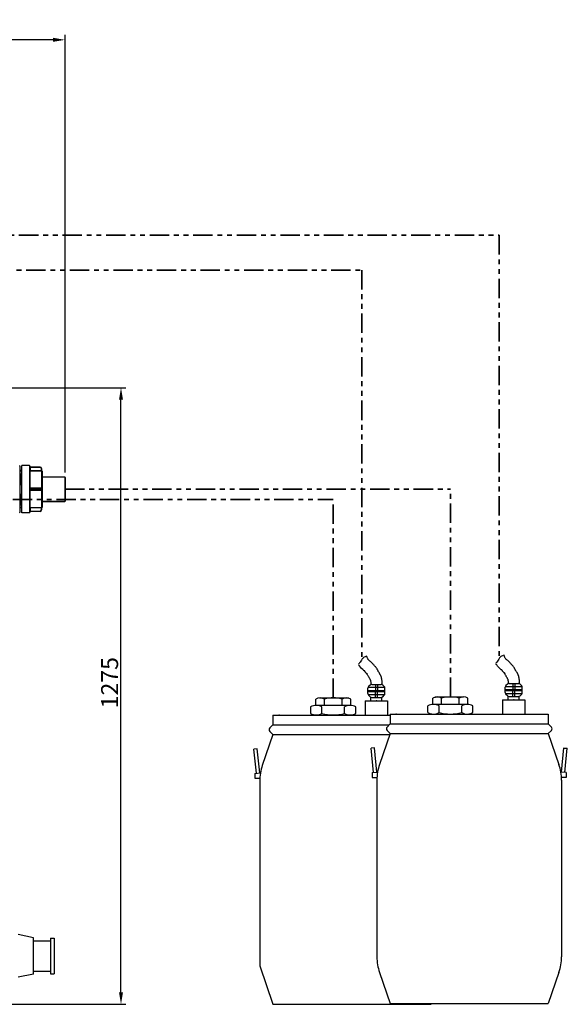
# Model space of a CAD drawing. Units: millimetres. Extents: x -22 to 3116, y 46 to 4225.
# Drawn here: x 1985 to 3116, y 2189 to 4225 of the extents above; entities that cross this region are included whole.
import ezdxf

# ---------------------------------------------------------------- set-up
doc = ezdxf.new("R2010")
doc.units = ezdxf.units.MM
doc.header["$LTSCALE"] = 20
doc.linetypes.add('ACISOTGB', pattern=[9, 4, -1, 1, -1, 1, -1])
doc.layers.add('AM_5', color=3, linetype='Continuous', lineweight=25)
doc.layers.add('AM_6', color=2, linetype='Continuous', lineweight=35)
doc.styles.get("Standard").update_dxf_attribs({"font": 'ISOCP.SHX'})
doc.dimstyles.new('GEN-ISO$0', dxfattribs={"dimscale": 10, "dimtxt": 3.5, "dimasz": 2.5, "dimexe": 1, "dimexo": 1, "dimgap": 0.6, "dimtad": 1, "dimdsep": 46, "dimtxsty": 'STANDARD', "dimcen": 0, "dimclrd": 3, "dimclre": 3, "dimclrt": 2, "dimadec": 0, "dimazin": 0, "dimtp": 0.1, "dimtm": 0.1, "dimtfac": 0.71, "dimtmove": 0, "dimatfit": 3, "dimfxl": 1, "dimtzin": 0, "dimarcsym": 0})

# ---------------------------------------------------------------- blocks, each defined once
blk = doc.blocks.new('*D7')
at = {"layer": 'AM_5', "color": 3, "lineweight": -2, "transparency": 16777216}
for p, q in [((1765.3, 3464.2), (2204.5, 3464.2)), ((2194.5, 2214.2), (2194.5, 3439.2)), ((1903.8, 2189.2), (2204.5, 2189.2))]:
    blk.add_line(p, q, dxfattribs=at)
at = {"layer": 'AM_5', "color": 3, "transparency": 16777216}
for points in [[(2190.3, 3439.2), (2198.7, 3439.2), (2194.5, 3464.2)], [(2190.3, 2214.2), (2198.7, 2214.2), (2194.5, 2189.2)]]:
    blk.add_solid(points, dxfattribs=at)
at = {"layer": 'DEFPOINTS', "color": 0, "transparency": 16777216}
for p in [(1755.3, 3464.2), (2194.5, 3464.2), (1893.8, 2189.2)]:
    blk.add_point(p, dxfattribs=at)
at = {"layer": 'AM_5', "color": 2, "transparency": 16777216, "insert": (2153.5, 2854.2), "char_height": 35, "attachment_point": 2, "rotation": 90}
blk.add_mtext('1275', dxfattribs=at)
blk = doc.blocks.new('*D8')
at = {"layer": 'AM_5', "color": 3, "lineweight": -2, "transparency": 16777216}
for p, q in [((117.2, 4003.6), (117.2, 4193.5)), ((2054, 4183.5), (142.2, 4183.5)), ((2079, 3288.7), (2079, 4193.5))]:
    blk.add_line(p, q, dxfattribs=at)
at = {"layer": 'AM_5', "color": 3, "transparency": 16777216}
for points in [[(142.2, 4187.7), (142.2, 4179.3), (117.2, 4183.5)], [(2054, 4187.7), (2054, 4179.3), (2079, 4183.5)]]:
    blk.add_solid(points, dxfattribs=at)
at = {"layer": 'DEFPOINTS', "color": 0, "transparency": 16777216}
for p in [(117.2, 4183.5), (117.2, 3993.6), (2079, 3278.7)]:
    blk.add_point(p, dxfattribs=at)
at = {"layer": 'AM_5', "color": 2, "transparency": 16777216, "insert": (1141.3, 4224.5), "char_height": 35, "attachment_point": 2}
blk.add_mtext('1962', dxfattribs=at)

msp = doc.modelspace()

# ---------------------------------------------------------------- linework, layer by layer
at = {"linetype": 'Continuous'}
for p, q in [((1985.8, 3302), (1985.8, 3206.5)), ((2005.5, 3303), (1989.5, 3303)), ((2005.5, 3303), (1989.5, 3303)), ((1989.5, 3205.5), (1989.5, 3303)), ((2005.5, 3303), (2005.5, 3205.5)), ((2006.5, 3302), (2006.5, 3206.5)), ((2027.5, 3299.4), (2006.5, 3299.4)), ((2027.5, 3299.9), (2007, 3299.9)), ((2007, 3299.9), (2007, 3292.9)), ((2027.5, 3299.4), (2027.5, 3299.9)), ((1989.5, 3293), (1985.8, 3293)), ((1989.5, 3291.6), (1985.8, 3291.6)), ((1985.8, 3286.1), (1989.5, 3286.1)), ((1988.3, 3286.1), (1988.3, 3264.2)), ((2006.5, 3292.4), (2006.5, 3292.4)), ((2007, 3292.9), (2006.5, 3292.4)), ((2006.5, 3292.4), (2030, 3292.4)), ((2007, 3292.9), (2030, 3292.9)), ((2030.5, 3296.9), (2030, 3296.9)), ((2030, 3292.4), (2030, 3296.9)), ((2030.5, 3296.9), (2030.5, 3292.9)), ((2031, 3216), (2031, 3292.5)), ((2032, 3291.5), (2032, 3217)), ((2078.5, 3279.2), (2032, 3279.2)), ((2078.5, 3279.2), (2032, 3279.2)), ((2078.5, 3279.2), (2078.5, 3229.2)), ((2079, 3278.7), (2079, 3229.7)), ((1985.8, 3264.2), (1989.5, 3264.2)), ((1985.8, 3244.2), (1989.5, 3244.2)), ((1988.3, 3244.2), (1988.3, 3222.3)), ((2030.5, 3255.2), (2006.5, 3255.2)), ((2006.5, 3253.2), (2030.5, 3253.2)), ((2030, 3256.2), (2006.5, 3256.2)), ((2006.5, 3252.2), (2030, 3252.2)), ((2030, 3255.7), (2007, 3255.7)), ((2007, 3255.7), (2007, 3252.7)), ((2007, 3252.7), (2030, 3252.7)), ((2027.5, 3252.7), (2027.5, 3255.7)), ((2030, 3255.7), (2030, 3256.2)), ((2030, 3252.2), (2030, 3252.7)), ((2030.5, 3255.2), (2030.5, 3253.2)), ((1985.8, 3222.3), (1989.5, 3222.3)), ((1989.5, 3216.8), (1985.8, 3216.8)), ((2078.5, 3229.2), (2032, 3229.2)), ((2032, 3229.2), (2078.5, 3229.2)), ((1989.5, 3215.5), (1985.8, 3215.5)), ((2005.5, 3205.5), (1989.5, 3205.5)), ((2005.5, 3205.5), (1989.5, 3205.5)), ((2006.5, 3216), (2006.5, 3216)), ((2006.5, 3209), (2027.5, 3209)), ((2030, 3216), (2006.5, 3216)), ((2007, 3215.5), (2006.5, 3216)), ((2030, 3215.5), (2007, 3215.5)), ((2007, 3215.5), (2007, 3208.5)), ((2027.5, 3208.5), (2007, 3208.5)), ((2027.5, 3208.5), (2027.5, 3209)), ((2030, 3211.5), (2030, 3216)), ((2030, 3211.5), (2030.5, 3211.5)), ((2030.5, 3215.5), (2030.5, 3211.5)), ((2013.8, 2327), (1982.3, 2333.3)), ((2013.8, 2251.4), (2013.8, 2327)), ((2048.8, 2326.2), (2056.8, 2326.2)), ((2048.8, 2326.2), (2048.8, 2252.2)), ((2056.8, 2326.2), (2056.8, 2252.2)), ((2013.8, 2320.7), (2048.8, 2320.7)), ((2013.8, 2251.4), (1982.3, 2245.1)), ((2013.8, 2257.7), (2048.8, 2257.7)), ((2048.8, 2252.2), (2056.8, 2252.2))]:
    msp.add_line(p, q, dxfattribs=at)
for p, q in [((2686.4, 2893.8), (2685.2, 2892.7)), ((2686, 2890.2), (2685.4, 2891.1)), ((2687.4, 2895.1), (2686.4, 2893.8)), ((2688.5, 2896.6), (2687.4, 2895.1)), ((2687.4, 2895.1), (2687.4, 2895.1)), ((2689.8, 2898.7), (2688.5, 2896.6)), ((2691.1, 2900.9), (2689.8, 2898.7)), ((2692.1, 2902.5), (2691.1, 2900.9)), ((2692.8, 2903.4), (2692.1, 2902.5)), ((2693.5, 2904.4), (2692.8, 2903.4)), ((2694.4, 2905.2), (2693.5, 2904.4)), ((2695.5, 2906.2), (2694.4, 2905.2)), ((2697, 2907.1), (2695.5, 2906.2)), ((2698.6, 2907.9), (2697, 2907.1)), ((2700.4, 2908.4), (2698.6, 2907.9)), ((2702.2, 2908.9), (2700.4, 2908.4)), ((2702.8, 2907.3), (2702.5, 2908.2)), ((2702.9, 2907.1), (2702.8, 2907.3)), ((2703.3, 2906.1), (2702.9, 2907.1)), ((2703.7, 2905.1), (2703.3, 2906.1)), ((2704.1, 2904.1), (2703.7, 2905.1)), ((2704.6, 2903.2), (2704.1, 2904.1)), ((2705, 2902.5), (2704.6, 2903.2)), ((2705.2, 2902.2), (2705, 2902.5)), ((2705.8, 2901.5), (2705.2, 2902.2)), ((2706.7, 2900.5), (2705.8, 2901.5)), ((2707.6, 2899.6), (2706.7, 2900.5)), ((2708.7, 2898.7), (2707.6, 2899.6)), ((2709.7, 2897.9), (2708.7, 2898.7)), ((2710.5, 2897.3), (2709.7, 2897.9)), ((2709.7, 2897.9), (2709.7, 2897.9)), ((2711.3, 2896.7), (2710.5, 2897.3)), ((2712, 2896.2), (2711.3, 2896.7)), ((2712.8, 2895.6), (2712, 2896.2)), ((2713.5, 2894.9), (2712.8, 2895.6)), ((2714.2, 2894.1), (2713.5, 2894.9)), ((2713.5, 2894.9), (2713.5, 2894.9)), ((2715, 2893.2), (2714.2, 2894.1)), ((2715.7, 2892.2), (2715, 2893.2)), ((2716.4, 2891.3), (2715.7, 2892.2)), ((2717.2, 2890.4), (2716.4, 2891.3)), ((2970, 2895.7), (2968.8, 2894.5)), ((2969.6, 2892.1), (2969.1, 2893)), ((2970.5, 2890.9), (2969.6, 2892.1)), ((2971.1, 2897), (2970, 2895.7)), ((2972.2, 2898.5), (2971.1, 2897)), ((2971.1, 2897), (2971.1, 2897)), ((2973.5, 2900.6), (2972.2, 2898.5)), ((2974.7, 2902.8), (2973.5, 2900.6)), ((2975.7, 2904.3), (2974.7, 2902.8)), ((2976.4, 2905.3), (2975.7, 2904.3)), ((2977.2, 2906.3), (2976.4, 2905.3)), ((2978, 2907.1), (2977.2, 2906.3)), ((2979.1, 2908.1), (2978, 2907.1)), ((2980.6, 2909), (2979.1, 2908.1)), ((2982.3, 2909.7), (2980.6, 2909)), ((2984, 2910.3), (2982.3, 2909.7)), ((2985.8, 2910.8), (2984, 2910.3)), ((2986.4, 2909.2), (2986.1, 2910.1)), ((2986.5, 2909), (2986.4, 2909.2)), ((2986.9, 2908), (2986.5, 2909)), ((2987.3, 2907), (2986.9, 2908)), ((2987.7, 2906), (2987.3, 2907)), ((2988.2, 2905.1), (2987.7, 2906)), ((2988.6, 2904.4), (2988.2, 2905.1)), ((2988.8, 2904.1), (2988.6, 2904.4)), ((2989.4, 2903.3), (2988.8, 2904.1)), ((2990.3, 2902.4), (2989.4, 2903.3)), ((2991.3, 2901.4), (2990.3, 2902.4)), ((2992.3, 2900.6), (2991.3, 2901.4)), ((2993.4, 2899.8), (2992.3, 2900.6)), ((2994.1, 2899.2), (2993.4, 2899.8)), ((2993.4, 2899.8), (2993.4, 2899.8)), ((2994.9, 2898.6), (2994.1, 2899.2)), ((2995.7, 2898.1), (2994.9, 2898.6)), ((2996.4, 2897.5), (2995.7, 2898.1)), ((2997.1, 2896.8), (2996.4, 2897.5)), ((2997.9, 2896), (2997.1, 2896.8)), ((2997.1, 2896.8), (2997.1, 2896.8)), ((2998.6, 2895.1), (2997.9, 2896)), ((2999.3, 2894.1), (2998.6, 2895.1)), ((3000.1, 2893.2), (2999.3, 2894.1)), ((3000.8, 2892.3), (3000.1, 2893.2)), ((3001, 2892.1), (3000.8, 2892.3)), ((3001.8, 2891.2), (3001, 2892.1)), ((3002.6, 2890.4), (3001.8, 2891.2)), ((2686.9, 2889), (2686, 2890.2)), ((2688.9, 2886.6), (2686.9, 2889)), ((2691.3, 2883.8), (2688.9, 2886.6)), ((2693.8, 2881.2), (2691.3, 2883.8)), ((2695.2, 2879.8), (2693.8, 2881.2)), ((2695.9, 2879.2), (2695.2, 2879.8)), ((2696.2, 2879), (2695.9, 2879.2)), ((2696.3, 2879), (2696.2, 2879)), ((2696.4, 2878.9), (2696.3, 2879)), ((2696.5, 2878.9), (2696.4, 2878.9)), ((2696.6, 2878.9), (2696.5, 2878.9)), ((2696.5, 2878.9), (2696.5, 2878.9)), ((2696.5, 2878.9), (2696.5, 2878.9)), ((2696.7, 2878.9), (2696.6, 2878.9)), ((2696.6, 2878.9), (2696.6, 2878.9)), ((2696.6, 2878.9), (2696.6, 2878.9)), ((2696.8, 2879.1), (2696.7, 2879)), ((2696.7, 2879), (2696.7, 2878.9)), ((2696.7, 2878.9), (2696.7, 2878.9)), ((2696.9, 2879.1), (2696.8, 2879.1)), ((2696.8, 2879.1), (2696.8, 2879.1)), ((2697, 2879.2), (2696.9, 2879.2)), ((2696.9, 2879.2), (2696.9, 2879.2)), ((2696.9, 2879.2), (2696.9, 2879.2)), ((2696.9, 2879.2), (2696.9, 2879.1)), ((2696.9, 2879.1), (2696.9, 2879.1)), ((2697.1, 2879.2), (2697, 2879.2)), ((2697, 2879.2), (2697, 2879.2)), ((2697, 2879.2), (2697, 2879.2)), ((2697.3, 2879), (2697.1, 2879.2)), ((2697.5, 2878.8), (2697.3, 2879)), ((2697.9, 2878.4), (2697.5, 2878.8)), ((2697.5, 2878.8), (2697.5, 2878.8)), ((2698.2, 2878), (2697.9, 2878.4)), ((2698.5, 2877.5), (2698.2, 2878)), ((2698.8, 2876.9), (2698.5, 2877.5)), ((2699.1, 2876.4), (2698.8, 2876.9)), ((2699.3, 2876), (2699.1, 2876.4)), ((2699.6, 2875.7), (2699.3, 2876)), ((2699.9, 2875.2), (2699.6, 2875.7)), ((2700.5, 2874.7), (2699.9, 2875.2)), ((2699.9, 2875.2), (2699.9, 2875.2)), ((2701.2, 2874), (2700.5, 2874.7)), ((2701.9, 2873.5), (2701.2, 2874)), ((2702.4, 2873), (2701.9, 2873.5)), ((2702.9, 2872.6), (2702.4, 2873)), ((2703.4, 2872), (2702.9, 2872.6)), ((2703.1, 2871.9), (2703.1, 2872)), ((2703.1, 2872), (2703.1, 2872)), ((2703.1, 2872), (2703.2, 2872)), ((2703.1, 2871.8), (2703.1, 2871.9)), ((2703.1, 2871.9), (2703.1, 2871.9)), ((2703.1, 2871.9), (2703.1, 2871.9)), ((2703.3, 2871.4), (2703.1, 2871.8)), ((2703.2, 2872), (2703.2, 2872)), ((2703.2, 2872), (2703.2, 2871.9)), ((2703.2, 2871.9), (2703.3, 2871.9)), ((2703.3, 2871.9), (2703.3, 2871.9)), ((2703.3, 2871.9), (2703.5, 2871.8)), ((2703.8, 2870.5), (2703.3, 2871.4)), ((2703.3, 2871.4), (2703.3, 2871.4)), ((2703.6, 2871.8), (2703.4, 2872)), ((2703.5, 2871.8), (2703.7, 2871.6)), ((2703.7, 2871.6), (2703.6, 2871.8)), ((2703.7, 2871.6), (2703.7, 2871.6)), ((2717.4, 2890.2), (2717.2, 2890.4)), ((2718.2, 2889.4), (2717.4, 2890.2)), ((2719, 2888.5), (2718.2, 2889.4)), ((2719.8, 2887.7), (2719, 2888.5)), ((2720.6, 2886.9), (2719.8, 2887.7)), ((2721.2, 2886.2), (2720.6, 2886.9)), ((2721.8, 2885.4), (2721.2, 2886.2)), ((2721.2, 2886.2), (2721.2, 2886.2)), ((2722.4, 2884.5), (2721.8, 2885.4)), ((2722.9, 2883.6), (2722.4, 2884.5)), ((2723.4, 2882.6), (2722.9, 2883.6)), ((2723.9, 2881.7), (2723.4, 2882.6)), ((2724.3, 2880.9), (2723.9, 2881.7)), ((2723.9, 2881.7), (2723.9, 2881.7)), ((2724.7, 2880.1), (2724.3, 2880.9)), ((2725.1, 2879.3), (2724.7, 2880.1)), ((2725.5, 2878.5), (2725.1, 2879.3)), ((2726, 2877.7), (2725.5, 2878.5)), ((2726.5, 2876.8), (2726, 2877.7)), ((2726, 2877.7), (2726, 2877.7)), ((2727.1, 2875.9), (2726.5, 2876.8)), ((2727.7, 2875), (2727.1, 2875.9)), ((2728.3, 2874.1), (2727.7, 2875)), ((2728.8, 2873.2), (2728.3, 2874.1)), ((2729.2, 2872.5), (2728.8, 2873.2)), ((2728.8, 2873.2), (2728.8, 2873.2)), ((2729.5, 2871.9), (2729.2, 2872.5)), ((2729.9, 2871.2), (2729.5, 2871.9)), ((2730.2, 2870.6), (2729.9, 2871.2)), ((2972.5, 2888.5), (2970.5, 2890.9)), ((2975, 2885.7), (2972.5, 2888.5)), ((2977.4, 2883.1), (2975, 2885.7)), ((2978.8, 2881.7), (2977.4, 2883.1)), ((2979.5, 2881.1), (2978.8, 2881.7)), ((2979.8, 2880.9), (2979.5, 2881.1)), ((2979.9, 2880.8), (2979.8, 2880.9)), ((2980, 2880.8), (2979.9, 2880.8)), ((2980.1, 2880.8), (2980, 2880.8)), ((2980.2, 2880.8), (2980.1, 2880.8)), ((2980.1, 2880.8), (2980.1, 2880.8)), ((2980.3, 2880.8), (2980.2, 2880.8)), ((2980.2, 2880.8), (2980.2, 2880.8)), ((2980.2, 2880.8), (2980.2, 2880.8)), ((2980.4, 2880.9), (2980.3, 2880.8)), ((2980.3, 2880.8), (2980.3, 2880.8)), ((2980.3, 2880.8), (2980.3, 2880.8)), ((2980.5, 2881), (2980.4, 2881)), ((2980.4, 2881), (2980.4, 2880.9)), ((2980.6, 2881.1), (2980.5, 2881)), ((2980.5, 2881), (2980.5, 2881)), ((2980.5, 2881), (2980.5, 2881)), ((2980.5, 2881), (2980.5, 2881)), ((2980.7, 2881.1), (2980.6, 2881.1)), ((2980.6, 2881.1), (2980.6, 2881.1)), ((2980.6, 2881.1), (2980.6, 2881.1)), ((2980.6, 2881.1), (2980.6, 2881.1)), ((2980.7, 2881), (2980.7, 2881.1)), ((2980.9, 2880.9), (2980.7, 2881)), ((2981.2, 2880.7), (2980.9, 2880.9)), ((2981.5, 2880.3), (2981.2, 2880.7)), ((2981.2, 2880.7), (2981.2, 2880.7)), ((2981.8, 2879.9), (2981.5, 2880.3)), ((2982.1, 2879.4), (2981.8, 2879.9)), ((2982.5, 2878.8), (2982.1, 2879.4)), ((2982.7, 2878.3), (2982.5, 2878.8)), ((2982.9, 2877.9), (2982.7, 2878.3)), ((2983.2, 2877.6), (2982.9, 2877.9)), ((2983.5, 2877.1), (2983.2, 2877.6)), ((2984.1, 2876.5), (2983.5, 2877.1)), ((2983.5, 2877.1), (2983.5, 2877.1)), ((2984.8, 2875.9), (2984.1, 2876.5)), ((2985.5, 2875.4), (2984.8, 2875.9)), ((2986, 2874.9), (2985.5, 2875.4)), ((2986.5, 2874.4), (2986, 2874.9)), ((2987.1, 2873.8), (2986.5, 2874.4)), ((2986.8, 2873.8), (2986.8, 2873.9)), ((2986.8, 2873.9), (2986.8, 2873.8)), ((2986.8, 2873.7), (2986.8, 2873.8)), ((2986.8, 2873.8), (2986.8, 2873.8)), ((2986.8, 2873.8), (2986.8, 2873.8)), ((2986.8, 2873.8), (2986.8, 2873.8)), ((2986.8, 2873.8), (2986.8, 2873.8)), ((2986.8, 2873.8), (2986.9, 2873.8)), ((2986.9, 2873.3), (2986.8, 2873.7)), ((2986.9, 2873.8), (2986.9, 2873.8)), ((2986.9, 2873.8), (2987, 2873.8)), ((2987.4, 2872.4), (2986.9, 2873.3)), ((2986.9, 2873.3), (2986.9, 2873.3)), ((2987, 2873.8), (2987.1, 2873.6)), ((2987.2, 2873.7), (2987.1, 2873.8)), ((2987.1, 2873.6), (2987.3, 2873.5)), ((2987.4, 2873.5), (2987.2, 2873.7)), ((2987.3, 2873.5), (2987.4, 2873.5)), ((2988, 2871.3), (2987.4, 2872.4)), ((2988.7, 2870.1), (2988, 2871.3)), ((3003.5, 2889.6), (3002.6, 2890.4)), ((3004.2, 2888.8), (3003.5, 2889.6)), ((3004.8, 2888.1), (3004.2, 2888.8)), ((3005.4, 2887.3), (3004.8, 2888.1)), ((3004.8, 2888.1), (3004.8, 2888.1)), ((3006, 2886.4), (3005.4, 2887.3)), ((3006.5, 2885.5), (3006, 2886.4)), ((3007.1, 2884.5), (3006.5, 2885.5)), ((3007.5, 2883.6), (3007.1, 2884.5)), ((3007.9, 2882.8), (3007.5, 2883.6)), ((3007.5, 2883.6), (3007.5, 2883.6)), ((3008.3, 2882), (3007.9, 2882.8)), ((3008.7, 2881.2), (3008.3, 2882)), ((3009.2, 2880.4), (3008.7, 2881.2)), ((3009.6, 2879.6), (3009.2, 2880.4)), ((3010.2, 2878.7), (3009.6, 2879.6)), ((3009.6, 2879.6), (3009.6, 2879.6)), ((3010.7, 2877.8), (3010.2, 2878.7)), ((3011.3, 2876.9), (3010.7, 2877.8)), ((3011.9, 2876), (3011.3, 2876.9)), ((3012.5, 2875.1), (3011.9, 2876)), ((3012.8, 2874.4), (3012.5, 2875.1)), ((3012.5, 2875.1), (3012.5, 2875.1)), ((3013.2, 2873.8), (3012.8, 2874.4)), ((3013.5, 2873.1), (3013.2, 2873.8)), ((3013.9, 2872.5), (3013.5, 2873.1)), ((3014.2, 2871.8), (3013.9, 2872.5)), ((3014.6, 2870.9), (3014.2, 2871.8)), ((3014.2, 2871.8), (3014.2, 2871.8)), ((3015, 2870.1), (3014.6, 2870.9)), ((2704.4, 2869.4), (2703.8, 2870.5)), ((2705.1, 2868.2), (2704.4, 2869.4)), ((2705.7, 2867.1), (2705.1, 2868.2)), ((2706.2, 2866.2), (2705.7, 2867.1)), ((2706.8, 2865.3), (2706.2, 2866.2)), ((2706.2, 2866.2), (2706.2, 2866.2)), ((2707.4, 2864.3), (2706.8, 2865.3)), ((2708, 2863.4), (2707.4, 2864.3)), ((2708.6, 2862.4), (2708, 2863.4)), ((2709.2, 2861.5), (2708.6, 2862.4)), ((2709.4, 2861.1), (2709.2, 2861.5)), ((2709.5, 2860.9), (2709.4, 2861.1)), ((2709.6, 2860.7), (2709.5, 2860.9)), ((2709.6, 2860.6), (2709.6, 2860.7)), ((2709.7, 2860.4), (2709.6, 2860.6)), ((2709.9, 2859.9), (2709.7, 2860.4)), ((2710, 2859.8), (2709.9, 2859.9)), ((2710.1, 2859.5), (2710, 2859.8)), ((2710.2, 2859.4), (2710.1, 2859.5)), ((2710.3, 2859.4), (2710.2, 2859.4)), ((2710.2, 2859.4), (2710.2, 2859.4)), ((2710.2, 2859.4), (2710.2, 2859.4)), ((2710.2, 2859.4), (2710.2, 2859.4)), ((2710.2, 2859.4), (2710.2, 2859.4)), ((2710.2, 2859.4), (2710.2, 2859.4)), ((2710.2, 2859.4), (2710.2, 2859.4)), ((2710.4, 2859), (2710.3, 2859.6)), ((2710.3, 2859.6), (2710.3, 2859.6)), ((2710.3, 2859.6), (2710.3, 2859.6)), ((2710.3, 2859.6), (2710.3, 2859.6)), ((2710.3, 2859.6), (2710.3, 2859.6)), ((2710.3, 2859.6), (2710.3, 2859.4)), ((2710.3, 2859.4), (2710.3, 2859.4)), ((2710.6, 2858.6), (2710.4, 2859)), ((2710.4, 2859), (2710.4, 2859)), ((2710.6, 2858.4), (2710.6, 2858.6)), ((2710.6, 2858.3), (2710.6, 2858.4)), ((2710.6, 2858.2), (2710.6, 2858.3)), ((2710.6, 2858.3), (2710.6, 2858.3)), ((2710.6, 2858.1), (2710.6, 2858.2)), ((2710.6, 2858.2), (2710.6, 2858.2)), ((2710.6, 2857.9), (2710.6, 2858.1)), ((2710.7, 2857.4), (2710.6, 2857.9)), ((2710.6, 2855.6), (2710.6, 2850.7)), ((2710.7, 2857.2), (2710.7, 2857.4)), ((2710.8, 2856.5), (2710.7, 2857.2)), ((2711, 2855.9), (2710.8, 2856.5)), ((2712.5, 2850.7), (2731.7, 2850.7)), ((2720.1, 2850.7), (2720.1, 2838.2)), ((2724.1, 2850.7), (2724.1, 2836.3)), ((2730.6, 2869.9), (2730.2, 2870.6)), ((2731, 2869.1), (2730.6, 2869.9)), ((2730.6, 2869.9), (2730.6, 2869.9)), ((2731.4, 2868.2), (2731, 2869.1)), ((2731.7, 2867.3), (2731.4, 2868.2)), ((2732.1, 2866.4), (2731.7, 2867.3)), ((2732.4, 2865.5), (2732.1, 2866.4)), ((2732.6, 2864.7), (2732.4, 2865.5)), ((2732.4, 2865.5), (2732.4, 2865.5)), ((2732.8, 2863.9), (2732.6, 2864.7)), ((2732.9, 2863.1), (2732.8, 2863.9)), ((2733.1, 2862.3), (2732.9, 2863.1)), ((2733.2, 2861.5), (2733.1, 2862.3)), ((2733.4, 2860.8), (2733.2, 2861.5)), ((2733.2, 2861.5), (2733.2, 2861.5)), ((2733.5, 2860), (2733.4, 2860.8)), ((2733.6, 2859.2), (2733.5, 2860)), ((2733.5, 2857.7), (2733.5, 2850.7)), ((2733.8, 2858.4), (2733.6, 2859.2)), ((2733.9, 2857.7), (2733.8, 2858.4)), ((2989.3, 2869), (2988.7, 2870.1)), ((2989.8, 2868.1), (2989.3, 2869)), ((2992.6, 2851.1), (2989.7, 2848.2)), ((2990.4, 2867.2), (2989.8, 2868.1)), ((2989.8, 2868.1), (2989.8, 2868.1)), ((2991, 2866.2), (2990.4, 2867.2)), ((2991.6, 2865.2), (2991, 2866.2)), ((2992.2, 2864.3), (2991.6, 2865.2)), ((2992.8, 2863.4), (2992.2, 2864.3)), ((2993, 2863), (2992.8, 2863.4)), ((2993.1, 2862.8), (2993, 2863)), ((2993.2, 2862.6), (2993.1, 2862.8)), ((2993.2, 2862.5), (2993.2, 2862.6)), ((2993.3, 2862.3), (2993.2, 2862.5)), ((2993.5, 2861.8), (2993.3, 2862.3)), ((2993.6, 2861.7), (2993.5, 2861.8)), ((2993.7, 2861.4), (2993.6, 2861.7)), ((2993.8, 2861.3), (2993.7, 2861.4)), ((2993.8, 2861.2), (2993.8, 2861.3)), ((2993.8, 2861.3), (2993.8, 2861.3)), ((2993.8, 2861.3), (2993.8, 2861.3)), ((2993.9, 2861.2), (2993.8, 2861.2)), ((2994.1, 2860.9), (2993.9, 2861.5)), ((2993.9, 2861.5), (2993.9, 2861.5)), ((2993.9, 2861.5), (2993.9, 2861.5)), ((2993.9, 2861.5), (2993.9, 2861.5)), ((2993.9, 2861.5), (2993.9, 2861.5)), ((2993.9, 2861.5), (2993.9, 2861.3)), ((2993.9, 2861.3), (2993.9, 2861.3)), ((2993.9, 2861.3), (2993.9, 2861.2)), ((2993.9, 2861.2), (2993.9, 2861.2)), ((2993.9, 2861.2), (2993.9, 2861.2)), ((2994.2, 2860.5), (2994.1, 2860.9)), ((2994.1, 2860.9), (2994.1, 2860.9)), ((2994.2, 2860.3), (2994.2, 2860.5)), ((2994.2, 2860.2), (2994.2, 2860.3)), ((2994.2, 2860.1), (2994.2, 2860.2)), ((2994.2, 2860.2), (2994.2, 2860.2)), ((2994.2, 2860), (2994.2, 2860.1)), ((2994.2, 2859.8), (2994.2, 2860)), ((2994.2, 2860), (2994.2, 2860)), ((2994.3, 2859.3), (2994.2, 2859.8)), ((2994.3, 2859.1), (2994.3, 2859.3)), ((2994.5, 2858.4), (2994.3, 2859.1)), ((2994.3, 2857.5), (2994.3, 2852.6)), ((2994.6, 2857.7), (2994.5, 2858.4)), ((2996.1, 2852.6), (3015.3, 2852.6)), ((3003.7, 2852.6), (3003.7, 2840.1)), ((3007.7, 2852.6), (3007.7, 2838.1)), ((3015.4, 2869.2), (3015, 2870.1)), ((3015.7, 2868.3), (3015.4, 2869.2)), ((3016, 2867.4), (3015.7, 2868.3)), ((3016.2, 2866.6), (3016, 2867.4)), ((3016, 2867.4), (3016, 2867.4)), ((3016.4, 2865.8), (3016.2, 2866.6)), ((3016.5, 2865), (3016.4, 2865.8)), ((3016.7, 2864.2), (3016.5, 2865)), ((3016.9, 2863.4), (3016.7, 2864.2)), ((3017, 2862.6), (3016.9, 2863.4)), ((3016.9, 2863.4), (3016.9, 2863.4)), ((3017.1, 2861.9), (3017, 2862.6)), ((3017.3, 2861.1), (3017.1, 2861.9)), ((3017.2, 2859.6), (3017.2, 2852.6)), ((3017.4, 2860.3), (3017.3, 2861.1)), ((3017.6, 2859.6), (3017.4, 2860.3)), ((3018.8, 2851.1), (3021.8, 2848.2)), ((2704.6, 2831.7), (2704.6, 2842.8)), ((2704.6, 2838.2), (2720.1, 2838.2)), ((2704.6, 2836.3), (2720.1, 2836.3)), ((2704.9, 2844.7), (2739.2, 2844.7)), ((2708.9, 2849.2), (2706, 2846.3)), ((2710, 2838.2), (2710, 2836.3)), ((2720.1, 2823.8), (2720.1, 2838.2)), ((2720.1, 2838.2), (2724.1, 2838.2)), ((2720.1, 2836.3), (2734.2, 2836.3)), ((2724.1, 2838.2), (2739.6, 2838.2)), ((2724.1, 2823.8), (2724.1, 2836.3)), ((2734.2, 2838.2), (2734.2, 2836.3)), ((2734.2, 2836.3), (2739.6, 2836.3)), ((2735.2, 2849.2), (2738.1, 2846.3)), ((2739.6, 2831.7), (2739.6, 2842.8)), ((2988.2, 2833.6), (2988.2, 2844.7)), ((2988.2, 2840.1), (3003.7, 2840.1)), ((2988.2, 2838.1), (3003.7, 2838.1)), ((2988.6, 2846.5), (3022.9, 2846.5)), ((2988.6, 2831.7), (3022.9, 2831.7)), ((2992.6, 2827.2), (2989.7, 2830.1)), ((2993.7, 2840.1), (2993.7, 2838.1)), ((3003.7, 2840.1), (3007.7, 2840.1)), ((3003.7, 2825.7), (3003.7, 2840.1)), ((3003.7, 2838.1), (3017.8, 2838.1)), ((3007.7, 2840.1), (3023.2, 2840.1)), ((3007.7, 2825.7), (3007.7, 2838.1)), ((3017.8, 2840.1), (3017.8, 2838.1)), ((3017.8, 2838.1), (3023.2, 2838.1)), ((3018.9, 2827.2), (3021.8, 2830.1)), ((3023.2, 2833.6), (3023.2, 2844.7)), ((2596.7, 2807.4), (2596.7, 2820.4)), ((2604.8, 2822.8), (2664.8, 2822.8)), ((2614.6, 2807.4), (2614.6, 2820.5)), ((2651.1, 2807.4), (2651.1, 2820.5)), ((2669, 2807.4), (2669, 2820.4)), ((2699.2, 2816.8), (2745, 2816.8)), ((2699.2, 2816.8), (2699.2, 2787)), ((2704.9, 2829.8), (2739.2, 2829.8)), ((2708.9, 2825.3), (2706, 2828.2)), ((2710.6, 2816.8), (2710.6, 2823.8)), ((2712.5, 2823.8), (2731.7, 2823.8)), ((2733.5, 2816.8), (2733.5, 2823.8)), ((2735.2, 2825.3), (2738.1, 2828.2)), ((2745, 2816.8), (2745, 2787)), ((2838.8, 2809.3), (2838.8, 2822.3)), ((2847.9, 2824.7), (2902.1, 2824.7)), ((2856.8, 2809.3), (2856.8, 2822.4)), ((2893.2, 2809.3), (2893.2, 2822.4)), ((2911.1, 2809.3), (2911.1, 2822.3)), ((2982.8, 2818.7), (3028.6, 2818.7)), ((2982.8, 2818.7), (2982.8, 2788.9)), ((2994.3, 2818.7), (2994.3, 2825.7)), ((2996.1, 2825.7), (3015.3, 2825.7)), ((3017.2, 2818.7), (3017.2, 2825.7)), ((3028.6, 2818.7), (3028.6, 2788.9)), ((2586.3, 2790.6), (2586.3, 2804.3)), ((2667.8, 2807.4), (2597.9, 2807.4)), ((2609.4, 2790.5), (2609.4, 2804.4)), ((2656.3, 2790.5), (2656.3, 2804.4)), ((2679.4, 2790.6), (2679.4, 2804.3)), ((2828.4, 2792.5), (2828.4, 2806.1)), ((2909.9, 2809.3), (2840, 2809.3)), ((2851.5, 2792.4), (2851.5, 2806.3)), ((2898.5, 2792.4), (2898.5, 2806.3)), ((2921.6, 2792.5), (2921.6, 2806.1)), ((2508.4, 2787), (2750.5, 2787)), ((2508.4, 2787), (2508.4, 2767.1)), ((2750.5, 2768.9), (2744.1, 2762.5)), ((2750.5, 2788.9), (3068.5, 2788.9)), ((2750.5, 2788.9), (2750.5, 2768.9)), ((2750.5, 2768.9), (3077.1, 2768.9)), ((3068.5, 2788.9), (3077.1, 2788.9)), ((3077.1, 2788.9), (3077.1, 2768.9)), ((3077.1, 2768.9), (3083.5, 2762.5)), ((2508.4, 2767.1), (2502, 2760.6)), ((2502, 2753.6), (2508.4, 2747.2)), ((2508.4, 2767.1), (2748.6, 2767.1)), ((2750.5, 2749), (2728.6, 2685.1)), ((2744.1, 2755.5), (2750.5, 2749)), ((2750.5, 2749), (3077.1, 2749)), ((3083.5, 2755.5), (3077.1, 2749)), ((3077.1, 2749), (3099.1, 2685.1)), ((2508.4, 2747.2), (2486.4, 2683.2)), ((2508.4, 2747.1), (2749.9, 2747.1)), ((2476.1, 2717.3), (2469.1, 2716.6)), ((2474.1, 2666.8), (2469.1, 2716.6)), ((2481, 2667.5), (2476.1, 2717.3)), ((2718.2, 2719.2), (2711.2, 2718.5)), ((2716.2, 2668.7), (2711.2, 2718.5)), ((2723.2, 2669.4), (2718.2, 2719.2)), ((3104.5, 2669.4), (3109.4, 2719.2)), ((3109.6, 2719.1), (3116.2, 2719.1)), ((3111.4, 2668.7), (3116.4, 2718.5)), ((2471.1, 2666.5), (2482.5, 2667.6)), ((2713.2, 2668.4), (2724.6, 2669.5)), ((2713.2, 2668.4), (2713.2, 2658.4)), ((3114.4, 2668.4), (3103, 2669.5)), ((3114.4, 2668.4), (3114.4, 2658.4)), ((2471.1, 2666.5), (2471.1, 2656.6)), ((2471.1, 2656.6), (2481, 2656.6)), ((2481, 2650.9), (2481, 2602.2)), ((2713.2, 2658.4), (2723.2, 2658.4)), ((2723.2, 2652.8), (2723.2, 2604.1)), ((3114.4, 2658.4), (3104.5, 2658.4)), ((3104.5, 2652.8), (3104.5, 2604.1)), ((2481, 2606.4), (2481, 2268.8)), ((2723.2, 2608.3), (2723.2, 2287.4)), ((3104.5, 2608.3), (3104.5, 2287.4)), ((2481, 2268.8), (2508.4, 2189.2)), ((2728.6, 2255), (2750.5, 2191.1)), ((3099.1, 2255), (3077.1, 2191.1)), ((2508.4, 2189.2), (2835, 2189.2)), ((2750.5, 2191.1), (2787.9, 2191.1)), ((2787.9, 2191.1), (3077.1, 2191.1)), ((2812.8, 2191.1), (2850.1, 2191.1))]:
    msp.add_line(p, q)
for centre, radius, start, end in [((1984.8, 3302), 1, 0, 90), ((2005.5, 3302), 1, 0, 90), ((2007, 3300.4), 0.5, 180, 270), ((2027.5, 3296.9), 3, 0, 90), ((2027.5, 3296.9), 2.5, 0, 90), ((2031, 3293), 0.5, 180, 270), ((2031, 3292.9), 0.5, 180.016, 270.0031), ((2031, 3291.5), 1, 0, 90), ((2078.5, 3278.7), 0.5, 0, 90), ((2007, 3256.2), 0.5, 180, 270), ((2007, 3252.2), 0.5, 90, 180), ((2030, 3255.2), 0.5, 0, 90), ((2030, 3253.2), 0.5, 270, 0), ((2031, 3217), 1, 270, 0), ((2078.5, 3229.7), 0.5, 270, 0), ((1984.8, 3206.5), 1, 270, 0), ((2005.5, 3206.5), 1, 270, 0), ((2007, 3208), 0.5, 90, 180), ((2027.5, 3211.5), 3, 270, 0), ((2027.5, 3211.5), 2.5, 270, 0), ((2031, 3215.5), 0.5, 90, 180), ((2031, 3215.5), 0.5, 90.0228, 179.9772)]:
    msp.add_arc(centre, radius, start, end, dxfattribs=at)
for centre, radius, start, end in [((2712.5, 2845.7), 4.98, 89.9999, 135), ((2731.7, 2845.7), 4.98, 45, 90.0001), ((2996.1, 2847.6), 4.98, 89.9999, 135), ((3015.3, 2847.6), 4.98, 45, 90.0001), ((2709.5, 2842.8), 4.98, 135, 180.0002), ((2709.5, 2831.7), 4.98, 179.9998, 225), ((2734.6, 2842.8), 4.98, 359.9999, 44.9999), ((2734.6, 2831.7), 4.98, 315, 360), ((2993.2, 2844.7), 4.98, 135, 180.0002), ((2993.2, 2833.6), 4.98, 179.9998, 225), ((3018.3, 2844.7), 4.98, 359.9999, 44.9999), ((3018.3, 2833.6), 4.98, 315, 360), ((2605.8, 2804.7), 18.1, 60.5535, 120.0007), ((2632.9, 2750.5), 72.3, 75.3981, 104.6018), ((2660, 2804.7), 18.1, 59.9999, 119.4466), ((2712.5, 2828.8), 4.98, 225, 270), ((2731.7, 2828.8), 4.98, 269.9999, 314.9999), ((2847.9, 2806.6), 18.1, 60.5535, 120.0007), ((2875, 2752.4), 72.3, 75.3981, 104.6018), ((2902.1, 2806.6), 18.1, 59.9999, 119.4466), ((2996.1, 2830.7), 4.98, 225, 270), ((3015.3, 2830.7), 4.98, 269.9999, 314.9999), ((2597.9, 2784.1), 23.3, 60.5529, 120.0002), ((2597.9, 2810.8), 23.3, 239.9996, 299.4472), ((2632.9, 2880.6), 93.1, 255.3986, 284.6014), ((2667.8, 2784.1), 23.3, 59.9998, 119.4481), ((2667.8, 2810.8), 23.3, 240.5519, 300.0003), ((2840, 2786), 23.3, 60.5529, 120.0002), ((2840, 2812.6), 23.3, 239.9996, 299.4472), ((2875, 2882.5), 93.1, 255.3986, 284.6014), ((2909.9, 2786), 23.3, 59.9998, 119.4481), ((2909.9, 2812.6), 23.3, 240.5519, 300.0003), ((2505.5, 2757.1), 4.98, 135.0001, 224.9999), ((2747.6, 2759), 4.98, 135.0001, 224.9999), ((3080, 2759), 4.98, 315.0001, 44.9999), ((2580.6, 2650.9), 99.6, 161.0296, 180), ((2822.7, 2652.8), 99.6, 161.0296, 180), ((3004.9, 2652.8), 99.6, 360, 18.9704), ((2822.7, 2287.4), 99.6, 180, 198.9703), ((3004.9, 2287.4), 99.6, 341.0297, 0)]:
    msp.add_arc(centre, radius, start, end)
for points, knots in [([(2030, 3292.9), (2030.1, 3292.9), (2030.2, 3292.9), (2030.4, 3292.9), (2030.5, 3292.9), (2030.5, 3292.9), (2030.5, 3292.9)], [0, 0, 0, 0, 0.381017, 0.704081, 0.920841, 1, 1, 1, 1]), ([(2031, 3292.4), (2031, 3292.4), (2031, 3292.4), (2031, 3292.4), (2030.9, 3292.4), (2030.7, 3292.4), (2030.4, 3292.4), (2030.2, 3292.4), (2030, 3292.4)], [0, 0, 0, 0, 0.020199, 0.077976, 0.171209, 0.29611, 0.61991, 1, 1, 1, 1]), ([(2030, 3256.2), (2030.3, 3256.2), (2030.8, 3256), (2031, 3255.4), (2031, 3255.2)], [0, 0, 0, 0, 0.500398, 1, 1, 1, 1]), ([(2031, 3253.2), (2031, 3253), (2030.8, 3252.4), (2030.3, 3252.2), (2030, 3252.2)], [0, 0, 0, 0, 0.499602, 1, 1, 1, 1]), ([(2031, 3255.2), (2031, 3255.2), (2030.9, 3255.2), (2030.7, 3255.2), (2030.6, 3255.2), (2030.5, 3255.2), (2030.5, 3255.2)], [0, 0, 0, 0, 0.382407, 0.706525, 0.923296, 1, 1, 1, 1]), ([(2030.5, 3253.2), (2030.5, 3253.2), (2030.6, 3253.2), (2030.7, 3253.2), (2030.9, 3253.2), (2031, 3253.2), (2031, 3253.2)], [0, 0, 0, 0, 0.076704, 0.293475, 0.617593, 1, 1, 1, 1]), ([(2030, 3216), (2030.2, 3216), (2030.4, 3216), (2030.7, 3216), (2030.9, 3216), (2031, 3216), (2031, 3216), (2031, 3216), (2031, 3216)], [0, 0, 0, 0, 0.380089, 0.703889, 0.828791, 0.922024, 0.9798, 1, 1, 1, 1]), ([(2030.5, 3215.5), (2030.5, 3215.5), (2030.5, 3215.5), (2030.4, 3215.5), (2030.2, 3215.5), (2030.1, 3215.5), (2030, 3215.5)], [0, 0, 0, 0, 0.079159, 0.295919, 0.618982, 1, 1, 1, 1])]:
    msp.add_open_spline(points, degree=3, knots=knots, dxfattribs=at)
for p in [(2722.1, 2816.8), (2844.9, 2824.5), (3005.7, 2818.7), (2520.9, 2787), (2763, 2788.9)]:
    msp.add_point(p)
at = {"layer": 'AM_6', "linetype": 'ACISOTGB', "ltscale": 0.5}
for p, q in [((1353.8, 3779.6), (2975.8, 3779.6)), ((2975.8, 3779.6), (2975.8, 2906.2)), ((1278.8, 3707.4), (2692.2, 3707.4)), ((2692.2, 3707.4), (2692.2, 2904.3)), ((2079, 3254.2), (2875, 3254.2)), ((2875, 2824.7), (2875, 3254.2)), ((1341, 3233.2), (2632.9, 3233.2)), ((2632.9, 2822.8), (2632.9, 3233.2))]:
    msp.add_line(p, q, dxfattribs=at)

# ---------------------------------------------------------------- dimensions: what is measured, and where the dimension line sits
at = {"layer": 'AM_5'}
for base, p1, p2, angle, picture, middle in [((117.2, 4183.5), (2079, 3278.7), (117.2, 3993.6), 180, '*D8', (1141.3, 4183.5)), ((2194.5, 3464.2), (1893.8, 2189.2), (1755.3, 3464.2), 90, '*D7', (2194.5, 2854.2))]:
    dim = msp.add_linear_dim(base=base, p1=p1, p2=p2, angle=angle, dimstyle='GEN-ISO$0', override={"dimdec": 0}, dxfattribs=at)
    dim.commit()
    dim.dimension.update_dxf_attribs({"geometry": picture, "text_midpoint": middle, "dimtype": 160})

doc.saveas('drawing.dxf')
